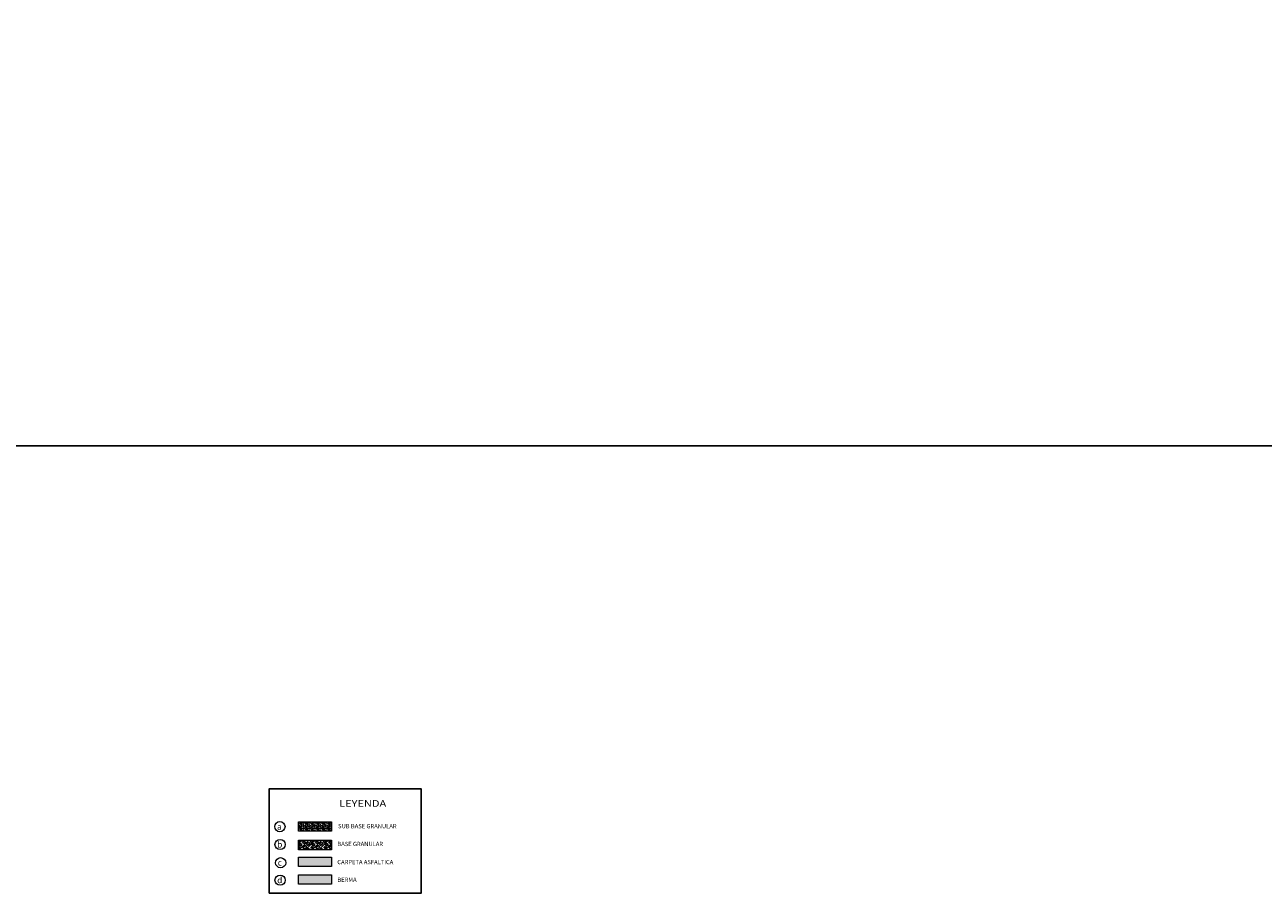
# Model space of a CAD drawing. Extents: x 0 to 449, y 21 to 103.
# Drawn here: x 359 to 392, y 33 to 57 of the extents above; entities that cross this region are included whole.
import ezdxf

# ---------------------------------------------------------------- set-up
doc = ezdxf.new("R2010")
doc.units = 0
doc.layers.get('0').update_dxf_attribs({"linetype": 'CONTINUOUS'})
doc.layers.add('A-BASE-GRA', color=23, linetype='CONTINUOUS')
for name, color, linetype, lineweight in [('BORDE', 7, 'CONTINUOUS', 20), ('COTA', 250, 'CONTINUOUS', 9), ('ROTULO', 7, 'CONTINUOUS', 5), ('SOMBRA', 8, 'CONTINUOUS', 9)]:
    doc.layers.add(name, color=color, linetype=linetype, lineweight=lineweight)
doc.styles.add('AA', font='techb___.ttf')
doc.styles.add('NORMAL', font='txt')
doc.styles.add('ROMANT', font='romant.shx')

msp = doc.modelspace()

# ---------------------------------------------------------------- hatches: boundary and pattern name
at = {"layer": 'A-BASE-GRA'}
h = msp.add_hatch(dxfattribs=at)
h.set_pattern_fill('RUBBLE', color=256, scale=0.35, style=0, pattern_type=2)
h.set_pattern_definition([(45, (0, 0), (2e-17, 0.175), [0.35]), (0, (0.14, 0.035), (0.35, 0.35), [0.0175, -0.105, 0.0175, -0.21]), (0, (0.315, 0.0525), (0.35, 0.35), [0.0175, -0.3325]), (0, (0.1225, 0.0875), (0.35, 0.35), [0.035, -0.315]), (0, (0.2275, 0.105), (0.35, 0.35), [0.0175, -0.3325]), (0, (0.07, 0.1225), (0.35, 0.35), [0.0175, -0.3325]), (0, (0.21, 0.1575), (0.35, 0.35), [0.035, -0.315]), (0, (0.0875, 0.175), (0.35, 0.35), [0.035, -0.1225, 0.0175, -0.175]), (0, (0.0875, 0.21), (0.35, 0.35), [0.035, -0.1925, 0.035, -0.0875]), (0, (0.1925, 0.2275), (0.35, 0.35), [0.0175, -0.3325]), (0, (0.1925, 0.28), (0.35, 0.35), [0.0175, -0.3325]), (0, (0, 0.2975), (0.35, 0.35), [0.0175, -0.3325]), (0, (0.0875, 0.315), (0.35, 0.35), [0.0175, -0.1225, 0.035, -0.175]), (90, (0.035, 0.0875), (-0.35, 0.35), [0.0175, -0.1575, 0.0175, -0.1575]), (90, (0.0525, 0.14), (-0.35, 0.35), [0.0175, -0.3325]), (90, (0.07, 0.3325), (-0.35, 0.35), [0.0175, -0.3325]), (90, (0.0875, 0.21), (-0.35, 0.35), [0.035, -0.315]), (90, (0.105, 0.0525), (-0.35, 0.35), [0.0175, -0.3325]), (90, (0.1225, 0.3325), (-0.35, 0.35), [0.0175, -0.3325]), (90, (0.14, 0.2275), (-0.35, 0.35), [0.0175, -0.3325]), (90, (0.1925, 0.1225), (-0.35, 0.35), [0.0175, -0.3325]), (90, (0.21, 0.3325), (-0.35, 0.35), [0.0175, -0.3325]), (90, (0.2275, 0.245), (-0.35, 0.35), [0.0175, -0.3325]), (90, (0.245, 0.175), (-0.35, 0.35), [0.035, -0.315]), (90, (0.2625, 0.1225), (-0.35, 0.35), [0.0175, -0.3325]), (90, (0.28, 0.1925), (-0.35, 0.35), [0.0175, -0.3325]), (90, (0.2975, 0), (-0.35, 0.35), [0.0175, -0.21, 0.035, -0.0875]), (45, (0, 0.21), (4e-17, 0.35), [0.024745, -0.1237425, 0.024745, -0.1732395, 0.024745, -0.12375775]), (45, (0.105, 0.07), (4e-17, 0.35), [0.024745, -0.1732395, 0.024745, -0.04949, 0.024745, -0.19801025]), (45, (0.0175, 0.07), (4e-17, 0.35), [0.02474874, -0.32173365, 0.04949735, -0.09899504]), (45, (0.1225, 0.14), (4e-17, 0.35), [0.02474873, -0.09899495, 0.02474873, -0.34648233]), (45, (0.1225, 0.21), (4e-17, 0.35), [0.02474873, -0.470226]), (45, (0.1925, 0.14), (4e-17, 0.35), [0.02474873, -0.470226]), (45, (0.2625, 0.175), (4e-17, 0.35), [0.02474873, -0.470226]), (45, (0.21, 0), (4e-17, 0.35), [0.02474873, -0.470226]), (135, (0.1225, 0), (-0.35, 4e-17), [0.02474873, -0.470226]), (135, (0.2975, 0.0175), (-0.35, 4e-17), [0.02474871, -0.34648232, 0.02474871, -0.098995]), (135, (0.1925, 0.2275), (-0.35, 4e-17), [0.02474873, -0.470226]), (135, (0.0875, 0.315), (-0.35, 4e-17), [0.02474873, -0.470226]), (135, (0.315, 0.0525), (-0.35, 4e-17), [0.02474873, -0.470226]), (135, (0.175, 0.07), (-0.35, 4e-17), [0.02474873, -0.470226]), (135, (0.14, 0.245), (-0.35, 4e-17), [0.02474873, -0.470226]), (135, (0.315, 0.21), (-0.35, 4e-17), [0.02474873, -0.470226]), (135, (0.2625, 0.14), (-0.35, 4e-17), [0.02474873, -0.470226]), (135, (0.14, 0.1575), (-0.35, 4e-17), [0.02474873, -0.470226]), (135, (0.07, 0.1225), (-0.35, 4e-17), [0.0247485, -0.24748737, 0.0247485, -0.19799037]), (135, (0.28, 0.21), (-0.35, 4e-17), [0.02474871, -0.04949748, 0.02474871, -0.39597985]), (26.56505, (0.2275, 0.0175), (0.35, 1e-10), [0.03913, -0.19565, 0.03913, -0.5087138]), (26.56505, (0.315, 0.105), (0.35, 1e-10), [0.03913, -0.35217, 0.03913, -0.3521938]), (26.56505, (0.3325, 0.0525), (0.35, 1e-10), [0.0391312, -0.7434926]), (26.56505, (0.0525, 0.1575), (0.35, 1e-10), [0.0391312, -0.7434926]), (26.56505, (0.0875, 0.245), (0.35, 1e-10), [0.0391312, -0.7434926]), (26.56505, (0.07, 0), (0.35, 1e-10), [0.0391312, -0.7434926]), (63.43495, (0.175, 0.245), (2e-11, 0.35), [0.0391312, -0.7434926]), (63.43495, (0.1575, 0.035), (2e-11, 0.35), [0.0391312, -0.7434926]), (63.43495, (0.2975, 0.07), (2e-11, 0.35), [0.0391312, -0.7434926]), (63.43495, (0.0175, 0.2275), (2e-11, 0.35), [0.0391312, -0.7434926]), (153.43495, (0.2275, 0.105), (-0.35, 2e-11), [0.0391312, -0.7434926]), (153.43495, (0.14, 0.035), (-0.35, 2e-11), [0.0391312, -0.7434926]), (153.43495, (0.035, 0.105), (-0.35, 2e-11), [0.0391312, -0.7434926])])
h.paths.add_polyline_path([(366.534, 34.834), (367.421, 34.834), (367.421, 34.579), (366.534, 34.579)])
at = {"layer": 'SOMBRA', "linetype": 'Continuous'}
h = msp.add_hatch(dxfattribs=at)
h.set_pattern_fill('GEOL2', color=256, scale=0.15, style=0, pattern_type=2)
h.set_pattern_definition([(0, (0, 0), (0.15, 0.15), [0.0375, -0.1125]), (0, (0, 0.015), (0.15, 0.15), [0.0375, -0.1125]), (90, (0.09, 0.03), (-0.15, 0.15), [0.0375, -0.1125]), (90, (0.105, 0.03), (-0.15, 0.15), [0.0375, -0.1125]), (45, (0.1125, 0.015), (2e-17, 0.15), [0.0375, -0.174632034]), (45, (0.123, 0.0045), (2e-17, 0.15), [0.0375, -0.174632034]), (135, (0.075, 0.0825), (-0.15, 2e-17), [0.0375, -0.174632034]), (135, (0.0855, 0.093), (-0.15, 2e-17), [0.0375, -0.174632034]), (26.565051, (0.1125, 0.0825), (0.15, 6e-11), [0.0375, -0.297910197]), (26.565051, (0.1185, 0.069), (0.15, 6e-11), [0.0375, -0.297910197]), (26.565051, (0.0525, 0.1425), (0.15, 6e-11), [0.0375, -0.297910197]), (26.565051, (0.0585, 0.129), (0.15, 6e-11), [0.0375, -0.297910197]), (63.434949, (0.0375, 0.0375), (8e-12, 0.15), [0.0375, -0.297910197]), (63.434949, (0.051, 0.03), (8e-12, 0.15), [0.0375, -0.297910197]), (63.434949, (0.021, 0.09), (8e-12, 0.15), [0.0375, -0.297910197]), (63.434949, (0.0075, 0.0975), (8e-12, 0.15), [0.0375, -0.297910197]), (116.565051, (0.1335, 0.1035), (-6e-11, 0.15), [0.0375, -0.297910197]), (116.565051, (0.12, 0.0975), (-6e-11, 0.15), [0.0375, -0.297910197]), (153.434949, (0.0225, 0.0375), (-0.15, 8e-12), [0.0375, -0.297910197]), (153.434949, (0.0285, 0.051), (-0.15, 8e-12), [0.0375, -0.297910197])])
h.paths.add_polyline_path([(366.534, 35.327), (367.421, 35.327), (367.421, 35.072), (366.534, 35.072)])
at = {"layer": 'SOMBRA', "lineweight": 0}
e = msp.add_hatch(color=152, dxfattribs=at)
e.paths.add_polyline_path([(366.534, 34.383), (367.421, 34.383), (367.421, 34.128), (366.534, 34.128)])
e.dxf.unprotected_set("ltscale", 0)
at = {"layer": 'SOMBRA', "linetype": 'Continuous', "lineweight": 0}
e = msp.add_hatch(color=30, dxfattribs=at)
e.paths.add_polyline_path([(366.534, 33.91), (367.421, 33.91), (367.421, 33.655), (366.534, 33.655)])
e.dxf.unprotected_set("ltscale", 0)

# ---------------------------------------------------------------- linework, layer by layer
at = {"linetype": 'Continuous'}
msp.add_lwpolyline([(326.139, 79.781), (449.13, 79.781), (449.13, 45.36), (326.139, 45.36)], close=True, dxfattribs=at)
msp.add_lwpolyline([(365.755, 33.417), (369.811, 33.417), (369.811, 36.206), (365.755, 36.206)], close=True)
at = {"layer": 'BORDE', "lineweight": 0}
for points in [[(366.534, 35.327), (367.421, 35.327), (367.421, 35.072), (366.534, 35.072)], [(366.534, 34.834), (367.421, 34.834), (367.421, 34.579), (366.534, 34.579)], [(366.534, 34.383), (367.421, 34.383), (367.421, 34.128), (366.534, 34.128)], [(366.534, 33.91), (367.421, 33.91), (367.421, 33.655), (366.534, 33.655)]]:
    msp.add_lwpolyline(points, close=True, dxfattribs=at).dxf.unprotected_set("ltscale", 0)
at = {"layer": 'COTA', "color": 252, "lineweight": 0}
for centre in [(366.04, 35.194), (366.044, 34.717), (366.059, 34.232), (366.044, 33.767)]:
    msp.add_circle(centre, 0.136, dxfattribs=at).dxf.unprotected_set("ltscale", 0)

# ---------------------------------------------------------------- texts
at = {"layer": 'ROTULO', "lineweight": 0, "style": 'AA', "width": 1.2}
e = msp.add_text('LEYENDA', height=0.18, dxfattribs=at)
e.set_placement((367.621, 35.724))
e.dxf.unprotected_set("ltscale", 0)
at = {"layer": 'ROTULO', "color": 252, "lineweight": 0, "style": 'ROMANT'}
for s, p in [('a', (365.964, 35.113)), ('b', (365.967, 34.636)), ('c', (365.982, 34.152)), ('d', (365.967, 33.686))]:
    e = msp.add_text(s, height=0.162, dxfattribs=at)
    e.set_placement(p)
    e.dxf.unprotected_set("ltscale", 0)
at = {"layer": 'ROTULO', "color": 7, "lineweight": 0, "style": 'NORMAL'}
for s, height, p in [('SUB BASE GRANULAR ', 0.11422, (367.593, 35.15)), ('BASE GRANULAR', 0.11422, (367.574, 34.675)), ('CARPETA ASFALTICA', 0.11422, (367.574, 34.192)), ('BERMA', 0.1142, (367.574, 33.719))]:
    e = msp.add_text(s, height=height, dxfattribs=at)
    e.set_placement(p)
    e.dxf.unprotected_set("ltscale", 0)

doc.saveas('drawing.dxf')
